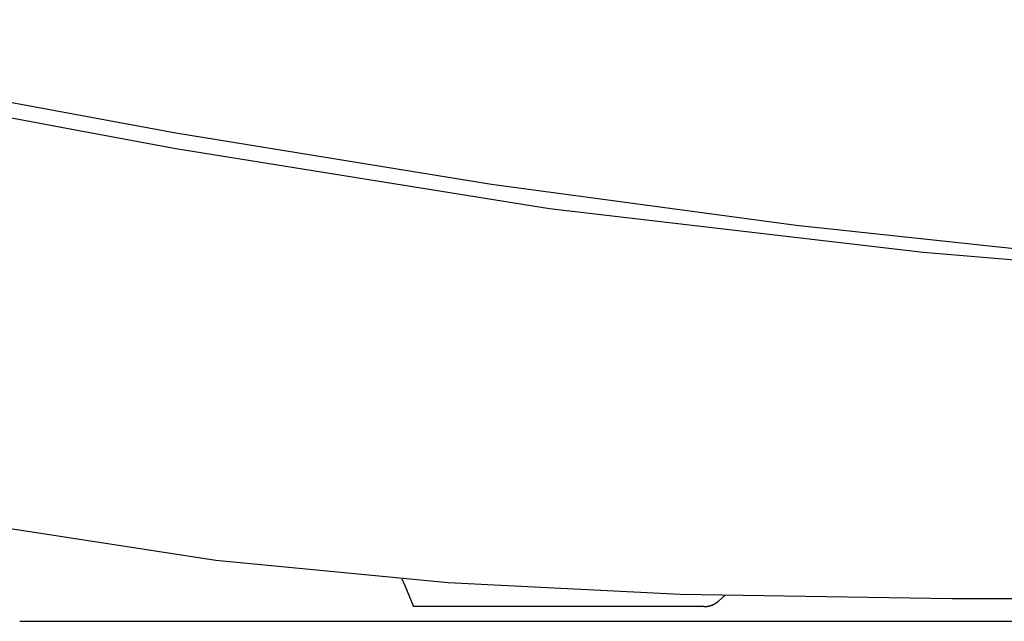
# Model space of a CAD drawing. Units: millimetres. Extents: x -395 to -10, y 7 to 287.
# Drawn here: x -310 to -303, y 140 to 144 of the extents above; entities that cross this region are included whole.
import ezdxf

# ---------------------------------------------------------------- set-up
doc = ezdxf.new("R2010")
doc.units = ezdxf.units.MM
doc.linetypes.add('PHANTOM', pattern=[15, 7.5, -1.5, 1.5, -1.5, 1.5, -1.5])

# ---------------------------------------------------------------- blocks, each defined once
blk = doc.blocks.new('VIS_UWRC4_R0014')
at = {"color": 112, "linetype": 'PHANTOM'}
for points in [[(-308.6432, 143.3143), (-310.3638, 143.6307), (-312.6569, 144.0858)], [(-309.9702, 143.4591), (-309.3867, 143.348), (-308.6432, 143.2108)], [(-294.9198, 142.0463), (-296.6895, 142.1107), (-298.5421, 142.1954), (-300.4887, 142.3141), (-302.4251, 142.4719), (-304.4287, 142.6857), (-306.4992, 142.9652), (-308.6432, 143.3143)], [(-308.6432, 143.2108), (-306.1037, 142.8029), (-303.5645, 142.505), (-301.071, 142.2988), (-299.7249, 142.2166), (-298.4441, 142.1551), (-297.2663, 142.1109), (-296.5962, 142.0899), (-296.0104, 142.0733), (-295.5322, 142.0609), (-295.1843, 142.0524), (-294.9817, 142.0477), (-294.9198, 142.0463)], [(-301.5583, 140.1452), (-303.3697, 140.1482), (-305.2157, 140.1783), (-306.7934, 140.2566), (-308.3716, 140.4098), (-309.9404, 140.6514)], [(-307.1079, 140.285), (-307.0882, 140.2394), (-307.0285, 140.0952)], [(-305.0544, 140.0952), (-305.0521, 140.0953), (-305.0499, 140.0953), (-305.0476, 140.0954), (-305.0453, 140.0955), (-305.043, 140.0957), (-305.0408, 140.0959), (-305.0385, 140.0961), (-305.0362, 140.0963), (-305.034, 140.0966), (-305.0317, 140.097), (-305.0294, 140.0973), (-305.0272, 140.0977), (-305.025, 140.0982), (-305.0227, 140.0986), (-305.0205, 140.0991), (-305.0183, 140.0997), (-305.0161, 140.1002), (-305.0139, 140.1008), (-305.0117, 140.1015), (-305.0095, 140.1021), (-305.0073, 140.1028), (-305.0052, 140.1036), (-305.003, 140.1043), (-305.0009, 140.1051), (-304.9987, 140.106), (-304.9966, 140.1068), (-304.9945, 140.1077), (-304.9924, 140.1086), (-304.9904, 140.1096), (-304.9883, 140.1106), (-304.9863, 140.1116), (-304.9843, 140.1127), (-304.9822, 140.1137), (-304.9803, 140.1149), (-304.9783, 140.116), (-304.9763, 140.1172), (-304.9744, 140.1184), (-304.9725, 140.1196), (-304.9706, 140.1209), (-304.9687, 140.1222), (-304.9668, 140.1235), (-304.965, 140.1248), (-304.9632, 140.1262), (-304.9614, 140.1276), (-304.9596, 140.129), (-304.9578, 140.1305), (-304.9561, 140.132), (-304.9544, 140.1335), (-304.9527, 140.135), (-304.951, 140.1366)], [(-304.9552, 140.1325), (-304.9355, 140.1513), (-304.9096, 140.1734)], [(-305.0544, 140.0952), (-307.0285, 140.0952)], [(-309.7049, 139.9952), (-294.1602, 139.9952)]]:
    blk.add_lwpolyline(points, dxfattribs=at)

msp = doc.modelspace()

# ---------------------------------------------------------------- block references
at = {"color": 7}
msp.add_blockref('VIS_UWRC4_R0014', (0, 0), dxfattribs=at)

doc.saveas('drawing.dxf')
